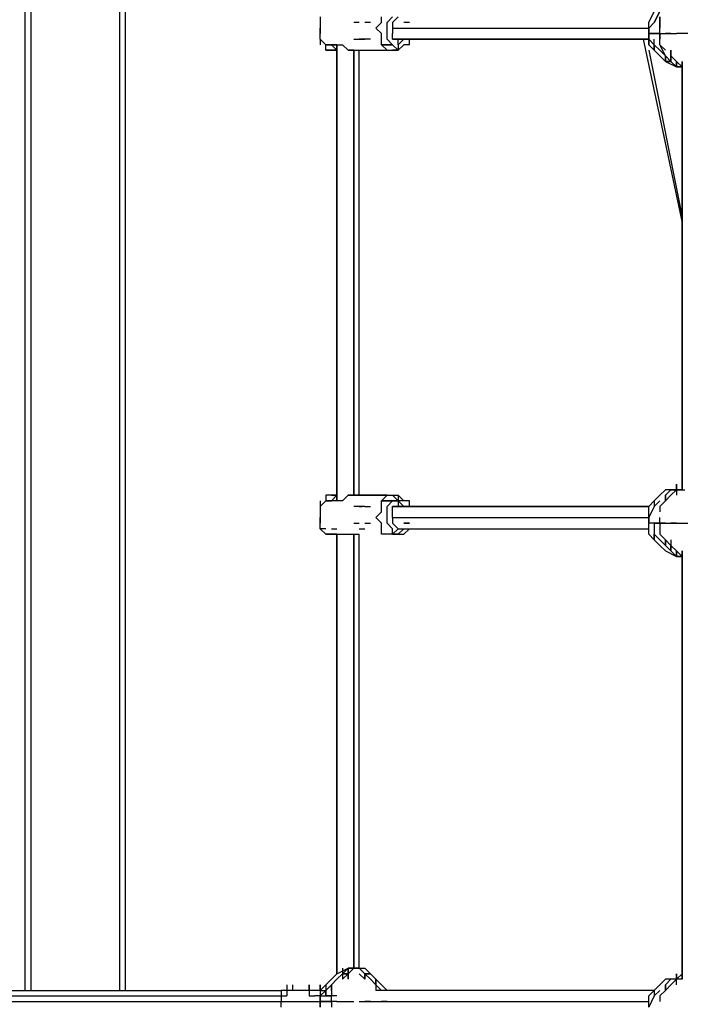
# Model space of a CAD drawing. Extents: x -3311 to 4657, y -4 to 4488.
# Drawn here: x 958 to 1465, y 823 to 1573 of the extents above; entities that cross this region are included whole.
import ezdxf

# ---------------------------------------------------------------- set-up
doc = ezdxf.new("R2010")
doc.units = 0
doc.header["$LTSCALE"] = 5
doc.header["$PDMODE"] = 33
doc.header["$PDSIZE"] = 20
doc.layers.get('0').update_dxf_attribs({"linetype": 'CONTINUOUS'})
doc.layers.get('Defpoints').update_dxf_attribs({"linetype": 'CONTINUOUS'})
doc.layers.add('Lg_dim', color=7, linetype='CONTINUOUS')
doc.layers.add('Lg_prod', color=40, linetype='CONTINUOUS')
doc.styles.add('LG1', font='ARIAL.TTF', dxfattribs={"height": 185})
doc.styles.get("Standard").update_dxf_attribs({"font": 'SIMPLEX'})
doc.dimstyles.new('LG_DIM', dxfattribs={"dimtxt": 2.5, "dimasz": 2.5, "dimexe": 1.25, "dimexo": 0.625, "dimtad": 1, "dimdec": 4, "dimdsep": 46, "dimlunit": 6, "dimtxsty": 'Standard', "dimcen": 2.5, "dimadec": 0, "dimazin": 0, "dimtfac": 1, "dimtdec": 4, "dimtmove": 0, "dimatfit": 3, "dimfxl": 0, "dimtolj": 1, "dimtzin": 0, "dimarcsym": 0})

# ---------------------------------------------------------------- blocks, each defined once
blk = doc.blocks.new('150211MS')
at = {"layer": 'Lg_prod'}
for p, q in [((1858.5943, 834.0389), (1858.5943, 2303.1328)), ((1782.3877, 834.0389), (1782.3877, 2290.4317)), ((1786.6214, 2290.4317), (1786.6214, 834.0389)), ((1854.3606, 834.0389), (1854.3606, 2290.4317)), ((2006.7738, 1574.9364), (2006.7738, 1570.7027)), ((2053.3445, 1570.7027), (2053.3445, 1574.9364)), ((2057.5782, 1570.7027), (2061.8119, 1574.9364)), ((2061.8119, 1570.7027), (2066.0456, 1574.9364)), ((2256.5621, 1570.7027), (2260.7958, 1579.1701)), ((2265.0295, 1579.1701), (2260.7958, 1570.7027)), ((2260.7958, 1570.7027), (2265.0295, 1579.1701)), ((2265.0295, 1574.9364), (2265.0295, 1570.7027)), ((2265.0295, 1570.7027), (2265.0295, 1574.9364)), ((2265.0295, 1570.7027), (2265.0295, 1574.9364)), ((2006.7738, 1570.7027), (2006.7738, 1566.469)), ((2006.7738, 1566.469), (2006.7738, 1562.2353)), ((2006.7738, 1562.2353), (2006.7738, 1566.469)), ((2036.4097, 1570.7027), (2032.176, 1570.7027)), ((2044.8771, 1570.7027), (2040.6434, 1570.7027)), ((2049.1108, 1566.469), (2053.3445, 1570.7027)), ((2053.3445, 1562.2353), (2049.1108, 1566.469)), ((2057.5782, 1566.469), (2057.5782, 1570.7027)), ((2057.5782, 1562.2353), (2057.5782, 1566.469)), ((2061.8119, 1570.7027), (2061.8119, 1566.469)), ((2061.8119, 1566.469), (2061.8119, 1562.2353)), ((2061.8119, 1566.469), (2256.5621, 1566.469)), ((2074.513, 1570.7027), (2070.2793, 1570.7027)), ((2074.513, 1570.7027), (2070.2793, 1570.7027)), ((2260.7958, 1570.7027), (2256.5621, 1566.469)), ((2256.5621, 1566.469), (2256.5621, 1570.7027)), ((2256.5621, 1562.2353), (2256.5621, 1566.469)), ((2256.5621, 1566.469), (2256.5621, 1562.2353)), ((2256.5621, 1566.469), (2256.5621, 1562.2353)), ((2265.0295, 1566.469), (2265.0295, 1570.7027)), ((2265.0295, 1570.7027), (2265.0295, 1566.469)), ((2265.0295, 1562.2353), (2265.0295, 1566.469)), ((2006.7738, 1558.0016), (2006.7738, 1562.2353)), ((2053.3445, 1558.0016), (2053.3445, 1562.2353)), ((2057.5782, 1558.0016), (2057.5782, 1562.2353)), ((2061.8119, 1558.0016), (2061.8119, 1562.2353)), ((2256.5621, 1558.0016), (2256.5621, 1562.2353)), ((2256.5621, 1562.2353), (2256.5621, 1558.0016)), ((2256.5621, 1562.2353), (2256.5621, 1558.0016)), ((2260.7958, 1562.2353), (2256.5621, 1562.2353)), ((2256.5621, 1558.0016), (2256.5621, 1562.2353)), ((2256.5621, 1562.2353), (2260.7958, 1562.2353)), ((2265.0295, 1562.2353), (2260.7958, 1562.2353)), ((2260.7958, 1562.2353), (2265.0295, 1562.2353)), ((2265.0295, 1562.2353), (2265.0295, 1558.0016)), ((2265.0295, 1562.2353), (2269.2632, 1562.2353)), ((2265.0295, 1558.0016), (2265.0295, 1562.2353)), ((2265.0295, 1558.0016), (2265.0295, 1562.2353)), ((2265.0295, 1562.2353), (2269.2632, 1562.2353)), ((2273.4969, 1562.2353), (2269.2632, 1562.2353)), ((2269.2632, 1562.2353), (2273.4969, 1562.2353)), ((2273.4969, 1562.2353), (2277.7306, 1562.2353)), ((2273.4969, 1562.2353), (2277.7306, 1562.2353)), ((2286.198, 1562.2353), (2277.7306, 1562.2353)), ((2011.0075, 1553.7679), (2006.7738, 1558.0016)), ((2006.7738, 1558.0016), (2006.7738, 1553.7679)), ((2019.4749, 1553.7679), (2011.0075, 1553.7679)), ((2011.0075, 1549.5342), (2011.0075, 1553.7679)), ((2011.0075, 1553.7679), (2019.4749, 1553.7679)), ((2015.2412, 1553.7679), (2011.0075, 1553.7679)), ((2019.4749, 1549.5342), (2015.2412, 1553.7679)), ((2015.2412, 1553.7679), (2019.4749, 1549.5342)), ((2019.4749, 1553.7679), (2019.4749, 1549.5342)), ((2019.4749, 1553.7679), (2023.7086, 1553.7679)), ((2019.4749, 1206.6045), (2019.4749, 1553.7679)), ((2019.4749, 1553.7679), (2019.4749, 1206.6045)), ((2023.7086, 1553.7679), (2027.9423, 1549.5342)), ((2032.176, 1558.0016), (2036.4097, 1558.0016)), ((2040.6434, 1558.0016), (2036.4097, 1558.0016)), ((2036.4097, 1558.0016), (2040.6434, 1558.0016)), ((2044.8771, 1558.0016), (2040.6434, 1558.0016)), ((2053.3445, 1553.7679), (2053.3445, 1558.0016)), ((2057.5782, 1549.5342), (2053.3445, 1553.7679)), ((2061.8119, 1553.7679), (2053.3445, 1553.7679)), ((2053.3445, 1553.7679), (2061.8119, 1553.7679)), ((2053.3445, 1553.7679), (2061.8119, 1553.7679)), ((2061.8119, 1553.7679), (2057.5782, 1558.0016)), ((2066.0456, 1558.0016), (2061.8119, 1558.0016)), ((2061.8119, 1558.0016), (2256.5621, 1558.0016)), ((2256.5621, 1558.0016), (2061.8119, 1558.0016)), ((2066.0456, 1549.5342), (2061.8119, 1553.7679)), ((2066.0456, 1553.7679), (2066.0456, 1558.0016)), ((2066.0456, 1553.7679), (2070.2793, 1558.0016)), ((2070.2793, 1553.7679), (2066.0456, 1549.5342)), ((2066.0456, 1549.5342), (2070.2793, 1553.7679)), ((2066.0456, 1553.7679), (2066.0456, 1549.5342)), ((2074.513, 1553.7679), (2070.2793, 1553.7679)), ((2074.513, 1553.7679), (2074.513, 1558.0016)), ((2252.3284, 1558.0016), (2281.9643, 1418.2895)), ((2256.5621, 1558.0016), (2260.7958, 1553.7679)), ((2256.5621, 1553.7679), (2256.5621, 1558.0016)), ((2256.5621, 1558.0016), (2256.5621, 1553.7679)), ((2260.7958, 1549.5342), (2256.5621, 1553.7679)), ((2256.5621, 1553.7679), (2260.7958, 1549.5342)), ((2260.7958, 1553.7679), (2260.7958, 1558.0016)), ((2260.7958, 1553.7679), (2260.7958, 1558.0016)), ((2260.7958, 1553.7679), (2260.7958, 1549.5342)), ((2260.7958, 1549.5342), (2260.7958, 1553.7679)), ((2265.0295, 1549.5342), (2260.7958, 1553.7679)), ((2260.7958, 1553.7679), (2265.0295, 1549.5342)), ((2265.0295, 1553.7679), (2265.0295, 1558.0016)), ((2265.0295, 1553.7679), (2269.2632, 1549.5342)), ((2269.2632, 1549.5342), (2265.0295, 1553.7679)), ((2269.2632, 1545.3005), (2265.0295, 1553.7679)), ((2019.4749, 1549.5342), (2011.0075, 1549.5342)), ((2019.4749, 1549.5342), (2011.0075, 1549.5342)), ((2019.4749, 1549.5342), (2011.0075, 1549.5342)), ((2011.0075, 1549.5342), (2015.2412, 1549.5342)), ((2015.2412, 1549.5342), (2019.4749, 1549.5342)), ((2019.4749, 1549.5342), (2015.2412, 1549.5342)), ((2015.2412, 1549.5342), (2019.4749, 1549.5342)), ((2027.9423, 1549.5342), (2057.5782, 1549.5342)), ((2027.9423, 1549.5342), (2057.5782, 1549.5342)), ((2032.176, 1549.5342), (2027.9423, 1549.5342)), ((2027.9423, 1549.5342), (2057.5782, 1549.5342)), ((2032.176, 1549.5342), (2036.4097, 1549.5342)), ((2032.176, 1210.8382), (2032.176, 1549.5342)), ((2032.176, 1549.5342), (2032.176, 1210.8382)), ((2036.4097, 1210.8382), (2036.4097, 1549.5342)), ((2057.5782, 1549.5342), (2061.8119, 1549.5342)), ((2066.0456, 1549.5342), (2061.8119, 1549.5342)), ((2066.0456, 1549.5342), (2061.8119, 1549.5342)), ((2061.8119, 1549.5342), (2066.0456, 1549.5342)), ((2256.5621, 1549.5342), (2281.9643, 1422.5232)), ((2265.0295, 1545.3005), (2260.7958, 1549.5342)), ((2260.7958, 1549.5342), (2265.0295, 1545.3005)), ((2269.2632, 1545.3005), (2265.0295, 1549.5342)), ((2265.0295, 1549.5342), (2269.2632, 1545.3005)), ((2269.2632, 1545.3005), (2265.0295, 1549.5342)), ((2265.0295, 1549.5342), (2269.2632, 1545.3005)), ((2269.2632, 1541.0668), (2265.0295, 1545.3005)), ((2265.0295, 1545.3005), (2269.2632, 1541.0668)), ((2269.2632, 1545.3005), (2269.2632, 1541.0668)), ((2269.2632, 1545.3005), (2273.4969, 1541.0668)), ((2269.2632, 1541.0668), (2269.2632, 1545.3005)), ((2269.2632, 1545.3005), (2273.4969, 1541.0668)), ((2269.2632, 1541.0668), (2269.2632, 1545.3005)), ((2269.2632, 1545.3005), (2273.4969, 1541.0668)), ((2273.4969, 1545.3005), (2273.4969, 1549.5342)), ((2273.4969, 1549.5342), (2273.4969, 1545.3005)), ((2273.4969, 1541.0668), (2273.4969, 1545.3005)), ((2273.4969, 1545.3005), (2273.4969, 1541.0668)), ((2277.7306, 1541.0668), (2273.4969, 1545.3005)), ((2273.4969, 1545.3005), (2277.7306, 1541.0668)), ((2269.2632, 1541.0668), (2273.4969, 1541.0668)), ((2269.2632, 1541.0668), (2273.4969, 1541.0668)), ((2273.4969, 1541.0668), (2269.2632, 1541.0668)), ((2269.2632, 1541.0668), (2277.7306, 1536.8331)), ((2269.2632, 1541.0668), (2277.7306, 1536.8331)), ((2273.4969, 1541.0668), (2277.7306, 1536.8331)), ((2277.7306, 1536.8331), (2273.4969, 1541.0668)), ((2277.7306, 1536.8331), (2273.4969, 1541.0668)), ((2277.7306, 1536.8331), (2273.4969, 1541.0668)), ((2273.4969, 1541.0668), (2277.7306, 1536.8331)), ((2277.7306, 1536.8331), (2277.7306, 1541.0668)), ((2277.7306, 1541.0668), (2277.7306, 1536.8331)), ((2277.7306, 1541.0668), (2281.9643, 1536.8331)), ((2281.9643, 1536.8331), (2277.7306, 1536.8331)), ((2277.7306, 1536.8331), (2281.9643, 1536.8331)), ((2277.7306, 1536.8331), (2281.9643, 1536.8331)), ((2281.9643, 1536.8331), (2277.7306, 1536.8331)), ((2277.7306, 1536.8331), (2281.9643, 1536.8331)), ((2281.9643, 1536.8331), (2277.7306, 1536.8331)), ((2277.7306, 1536.8331), (2281.9643, 1536.8331)), ((2281.9643, 1536.8331), (2277.7306, 1536.8331)), ((2277.7306, 1536.8331), (2281.9643, 1536.8331)), ((2281.9643, 1536.8331), (2277.7306, 1536.8331)), ((2277.7306, 1536.8331), (2281.9643, 1536.8331)), ((2281.9643, 1536.8331), (2277.7306, 1536.8331)), ((2281.9643, 1215.0719), (2281.9643, 1541.0668)), ((2281.9643, 1541.0668), (2281.9643, 1215.0719)), ((2265.0295, 1210.8382), (2269.2632, 1215.0719)), ((2269.2632, 1215.0719), (2265.0295, 1210.8382)), ((2273.4969, 1215.0719), (2269.2632, 1210.8382)), ((2269.2632, 1210.8382), (2273.4969, 1215.0719)), ((2269.2632, 1210.8382), (2273.4969, 1215.0719)), ((2273.4969, 1215.0719), (2269.2632, 1210.8382)), ((2273.4969, 1215.0719), (2269.2632, 1215.0719)), ((2277.7306, 1215.0719), (2273.4969, 1215.0719)), ((2273.4969, 1210.8382), (2277.7306, 1215.0719)), ((2277.7306, 1215.0719), (2273.4969, 1210.8382)), ((2277.7306, 1215.0719), (2273.4969, 1215.0719)), ((2277.7306, 1215.0719), (2273.4969, 1215.0719)), ((2273.4969, 1215.0719), (2277.7306, 1215.0719)), ((2277.7306, 1215.0719), (2277.7306, 1219.3056)), ((2277.7306, 1219.3056), (2277.7306, 1215.0719)), ((2281.9643, 1215.0719), (2277.7306, 1215.0719)), ((2281.9643, 1215.0719), (2277.7306, 1215.0719)), ((2277.7306, 1215.0719), (2281.9643, 1215.0719)), ((2281.9643, 1215.0719), (2277.7306, 1215.0719)), ((2277.7306, 1215.0719), (2277.7306, 1210.8382)), ((2277.7306, 1215.0719), (2281.9643, 1215.0719)), ((2281.9643, 1215.0719), (2277.7306, 1215.0719)), ((2277.7306, 1215.0719), (2281.9643, 1215.0719)), ((2281.9643, 1215.0719), (2277.7306, 1215.0719)), ((2277.7306, 1215.0719), (2281.9643, 1215.0719)), ((2281.9643, 1215.0719), (2277.7306, 1215.0719)), ((2277.7306, 1215.0719), (2281.9643, 1215.0719)), ((2281.9643, 1215.0719), (2277.7306, 1215.0719)), ((2281.9643, 1215.0719), (2284.0811, 1215.0719)), ((2011.0075, 1206.6045), (2006.7738, 1202.3708)), ((2006.7738, 1206.6045), (2006.7738, 1202.3708)), ((2011.0075, 1210.8382), (2011.0075, 1206.6045)), ((2019.4749, 1210.8382), (2011.0075, 1210.8382)), ((2019.4749, 1210.8382), (2011.0075, 1210.8382)), ((2015.2412, 1210.8382), (2011.0075, 1210.8382)), ((2019.4749, 1206.6045), (2011.0075, 1206.6045)), ((2019.4749, 1206.6045), (2011.0075, 1206.6045)), ((2011.0075, 1206.6045), (2015.2412, 1206.6045)), ((2015.2412, 1206.6045), (2019.4749, 1210.8382)), ((2015.2412, 1206.6045), (2019.4749, 1210.8382)), ((2019.4749, 1210.8382), (2015.2412, 1206.6045)), ((2019.4749, 1210.8382), (2015.2412, 1210.8382)), ((2015.2412, 1210.8382), (2019.4749, 1210.8382)), ((2015.2412, 1210.8382), (2019.4749, 1210.8382)), ((2019.4749, 1210.8382), (2015.2412, 1210.8382)), ((2019.4749, 1210.8382), (2019.4749, 1206.6045)), ((2023.7086, 1206.6045), (2019.4749, 1206.6045)), ((2027.9423, 1210.8382), (2023.7086, 1206.6045)), ((2057.5782, 1210.8382), (2027.9423, 1210.8382)), ((2027.9423, 1210.8382), (2057.5782, 1210.8382)), ((2032.176, 1210.8382), (2027.9423, 1210.8382)), ((2027.9423, 1210.8382), (2057.5782, 1210.8382)), ((2036.4097, 1210.8382), (2032.176, 1210.8382)), ((2057.5782, 1210.8382), (2053.3445, 1206.6045)), ((2053.3445, 1202.3708), (2053.3445, 1206.6045)), ((2061.8119, 1206.6045), (2053.3445, 1206.6045)), ((2053.3445, 1206.6045), (2061.8119, 1206.6045)), ((2061.8119, 1206.6045), (2053.3445, 1206.6045)), ((2057.5782, 1210.8382), (2061.8119, 1210.8382)), ((2057.5782, 1202.3708), (2061.8119, 1206.6045)), ((2061.8119, 1210.8382), (2066.0456, 1210.8382)), ((2066.0456, 1206.6045), (2061.8119, 1210.8382)), ((2066.0456, 1206.6045), (2061.8119, 1206.6045)), ((2061.8119, 1206.6045), (2066.0456, 1206.6045)), ((2066.0456, 1210.8382), (2070.2793, 1206.6045)), ((2066.0456, 1210.8382), (2066.0456, 1206.6045)), ((2070.2793, 1206.6045), (2066.0456, 1206.6045)), ((2066.0456, 1206.6045), (2066.0456, 1202.3708)), ((2070.2793, 1206.6045), (2066.0456, 1206.6045)), ((2070.2793, 1202.3708), (2066.0456, 1206.6045)), ((2074.513, 1206.6045), (2070.2793, 1206.6045)), ((2074.513, 1202.3708), (2074.513, 1206.6045)), ((2260.7958, 1206.6045), (2256.5621, 1202.3708)), ((2256.5621, 1202.3708), (2260.7958, 1206.6045)), ((2265.0295, 1210.8382), (2260.7958, 1206.6045)), ((2265.0295, 1210.8382), (2260.7958, 1206.6045)), ((2260.7958, 1206.6045), (2260.7958, 1202.3708)), ((2265.0295, 1206.6045), (2260.7958, 1202.3708)), ((2260.7958, 1206.6045), (2260.7958, 1202.3708)), ((2260.7958, 1202.3708), (2265.0295, 1206.6045)), ((2269.2632, 1206.6045), (2265.0295, 1202.3708)), ((2269.2632, 1206.6045), (2265.0295, 1202.3708)), ((2273.4969, 1210.8382), (2269.2632, 1206.6045)), ((2269.2632, 1206.6045), (2269.2632, 1210.8382)), ((2273.4969, 1210.8382), (2269.2632, 1206.6045)), ((2269.2632, 1210.8382), (2269.2632, 1206.6045)), ((2269.2632, 1206.6045), (2269.2632, 1210.8382)), ((2269.2632, 1210.8382), (2269.2632, 1206.6045)), ((2006.7738, 1202.3708), (2006.7738, 1198.1371)), ((2006.7738, 1202.3708), (2006.7738, 1198.1371)), ((2036.4097, 1202.3708), (2032.176, 1202.3708)), ((2036.4097, 1202.3708), (2038.5265, 1202.3708)), ((2040.6434, 1202.3708), (2036.4097, 1202.3708)), ((2040.6434, 1202.3708), (2044.8771, 1202.3708)), ((2053.3445, 1198.1371), (2053.3445, 1202.3708)), ((2057.5782, 1198.1371), (2057.5782, 1202.3708)), ((2061.8119, 1198.1371), (2061.8119, 1202.3708)), ((2066.0456, 1202.3708), (2061.8119, 1202.3708)), ((2061.8119, 1202.3708), (2256.5621, 1202.3708)), ((2256.5621, 1202.3708), (2061.8119, 1202.3708)), ((2260.7958, 1202.3708), (2256.5621, 1193.9034)), ((2256.5621, 1193.9034), (2256.5621, 1202.3708)), ((2265.0295, 1202.3708), (2265.0295, 1198.1371)), ((2006.7738, 1198.1371), (2006.7738, 1193.9034)), ((2006.7738, 1193.9034), (2006.7738, 1189.6697)), ((2006.7738, 1189.6697), (2006.7738, 1193.9034)), ((2049.1108, 1193.9034), (2053.3445, 1198.1371)), ((2053.3445, 1189.6697), (2049.1108, 1193.9034)), ((2057.5782, 1193.9034), (2057.5782, 1198.1371)), ((2057.5782, 1189.6697), (2057.5782, 1193.9034)), ((2061.8119, 1193.9034), (2061.8119, 1198.1371)), ((2061.8119, 1193.9034), (2061.8119, 1189.6697)), ((2061.8119, 1193.9034), (2256.5621, 1193.9034)), ((2256.5621, 1193.9034), (2256.5621, 1189.6697)), ((2256.5621, 1189.6697), (2256.5621, 1193.9034)), ((2256.5621, 1193.9034), (2256.5621, 1189.6697)), ((2265.0295, 1189.6697), (2265.0295, 1193.9034)), ((2006.7738, 1185.436), (2006.7738, 1189.6697)), ((2011.0075, 1181.2023), (2006.7738, 1185.436)), ((2011.0075, 1185.436), (2006.7738, 1185.436)), ((2015.2412, 1185.436), (2019.4749, 1185.436)), ((2032.176, 1189.6697), (2036.4097, 1189.6697)), ((2036.4097, 1185.436), (2040.6434, 1185.436)), ((2036.4097, 1185.436), (2040.6434, 1185.436)), ((2040.6434, 1189.6697), (2044.8771, 1189.6697)), ((2053.3445, 1185.436), (2053.3445, 1189.6697)), ((2053.3445, 1181.2023), (2053.3445, 1185.436)), ((2061.8119, 1185.436), (2057.5782, 1189.6697)), ((2061.8119, 1189.6697), (2066.0456, 1185.436)), ((2061.8119, 1181.2023), (2066.0456, 1185.436)), ((2061.8119, 1181.2023), (2061.8119, 1185.436)), ((2066.0456, 1181.2023), (2070.2793, 1185.436)), ((2066.0456, 1185.436), (2070.2793, 1185.436)), ((2066.0456, 1185.436), (2256.5621, 1185.436)), ((2074.513, 1189.6697), (2070.2793, 1189.6697)), ((2070.2793, 1189.6697), (2074.513, 1189.6697)), ((2070.2793, 1181.2023), (2074.513, 1185.436)), ((2260.7958, 1189.6697), (2256.5621, 1189.6697)), ((2256.5621, 1181.2023), (2256.5621, 1189.6697)), ((2265.0295, 1189.6697), (2260.7958, 1189.6697)), ((2265.0295, 1189.6697), (2260.7958, 1189.6697)), ((2260.7958, 1189.6697), (2260.7958, 1181.2023)), ((2265.0295, 1189.6697), (2260.7958, 1189.6697)), ((2265.0295, 1189.6697), (2260.7958, 1189.6697)), ((2260.7958, 1189.6697), (2265.0295, 1189.6697)), ((2265.0295, 1189.6697), (2269.2632, 1189.6697)), ((2269.2632, 1189.6697), (2265.0295, 1189.6697)), ((2265.0295, 1189.6697), (2269.2632, 1189.6697)), ((2265.0295, 1189.6697), (2265.0295, 1185.436)), ((2265.0295, 1185.436), (2265.0295, 1181.2023)), ((2269.2632, 1189.6697), (2273.4969, 1189.6697)), ((2269.2632, 1189.6697), (2273.4969, 1189.6697)), ((2273.4969, 1189.6697), (2277.7306, 1189.6697)), ((2277.7306, 1189.6697), (2273.4969, 1189.6697)), ((2277.7306, 1189.6697), (2286.198, 1189.6697)), ((2019.4749, 1181.2023), (2011.0075, 1181.2023)), ((2015.2412, 1181.2023), (2011.0075, 1181.2023)), ((2015.2412, 1181.2023), (2011.0075, 1181.2023)), ((2011.0075, 1181.2023), (2015.2412, 1181.2023)), ((2015.2412, 1181.2023), (2019.4749, 1181.2023)), ((2015.2412, 1181.2023), (2019.4749, 1181.2023)), ((2019.4749, 1181.2023), (2015.2412, 1181.2023)), ((2019.4749, 1181.2023), (2015.2412, 1181.2023)), ((2019.4749, 1181.2023), (2023.7086, 1181.2023)), ((2019.4749, 846.74), (2019.4749, 1181.2023)), ((2019.4749, 1181.2023), (2019.4749, 846.74)), ((2023.7086, 1181.2023), (2027.9423, 1181.2023)), ((2027.9423, 1181.2023), (2032.176, 1181.2023)), ((2032.176, 1181.2023), (2036.4097, 1181.2023)), ((2032.176, 850.9737), (2032.176, 1181.2023)), ((2032.176, 1181.2023), (2032.176, 850.9737)), ((2036.4097, 850.9737), (2036.4097, 1181.2023)), ((2057.5782, 1181.2023), (2053.3445, 1181.2023)), ((2061.8119, 1181.2023), (2057.5782, 1181.2023)), ((2066.0456, 1181.2023), (2061.8119, 1181.2023)), ((2061.8119, 1181.2023), (2066.0456, 1181.2023)), ((2061.8119, 1181.2023), (2066.0456, 1181.2023)), ((2066.0456, 1181.2023), (2061.8119, 1181.2023)), ((2066.0456, 1181.2023), (2070.2793, 1181.2023)), ((2066.0456, 1181.2023), (2070.2793, 1181.2023)), ((2260.7958, 1176.9686), (2256.5621, 1181.2023)), ((2260.7958, 1176.9686), (2256.5621, 1181.2023)), ((2260.7958, 1181.2023), (2260.7958, 1176.9686)), ((2260.7958, 1176.9686), (2260.7958, 1181.2023)), ((2265.0295, 1176.9686), (2260.7958, 1181.2023)), ((2260.7958, 1181.2023), (2265.0295, 1176.9686)), ((2265.0295, 1172.7349), (2260.7958, 1176.9686)), ((2260.7958, 1176.9686), (2265.0295, 1172.7349)), ((2265.0295, 1181.2023), (2269.2632, 1176.9686)), ((2269.2632, 1172.7349), (2265.0295, 1176.9686)), ((2269.2632, 1172.7349), (2265.0295, 1176.9686)), ((2269.2632, 1176.9686), (2269.2632, 1172.7349)), ((2273.4969, 1172.7349), (2269.2632, 1176.9686)), ((2273.4969, 1172.7349), (2269.2632, 1176.9686)), ((2269.2632, 1172.7349), (2269.2632, 1176.9686)), ((2269.2632, 1172.7349), (2269.2632, 1176.9686)), ((2273.4969, 1176.9686), (2273.4969, 1172.7349)), ((2273.4969, 1176.9686), (2273.4969, 1172.7349)), ((2269.2632, 1168.5012), (2265.0295, 1172.7349)), ((2265.0295, 1172.7349), (2269.2632, 1168.5012)), ((2269.2632, 1172.7349), (2273.4969, 1168.5012)), ((2269.2632, 1172.7349), (2273.4969, 1168.5012)), ((2273.4969, 1168.5012), (2269.2632, 1172.7349)), ((2273.4969, 1168.5012), (2269.2632, 1172.7349)), ((2269.2632, 1172.7349), (2273.4969, 1168.5012)), ((2273.4969, 1168.5012), (2273.4969, 1172.7349)), ((2273.4969, 1172.7349), (2273.4969, 1168.5012)), ((2277.7306, 1168.5012), (2273.4969, 1172.7349)), ((2273.4969, 1172.7349), (2277.7306, 1168.5012)), ((2269.2632, 1168.5012), (2277.7306, 1164.2675)), ((2269.2632, 1168.5012), (2277.7306, 1164.2675)), ((2273.4969, 1168.5012), (2277.7306, 1164.2675)), ((2277.7306, 1164.2675), (2273.4969, 1168.5012)), ((2277.7306, 1164.2675), (2273.4969, 1168.5012)), ((2277.7306, 1164.2675), (2273.4969, 1168.5012)), ((2273.4969, 1168.5012), (2277.7306, 1164.2675)), ((2277.7306, 1164.2675), (2277.7306, 1168.5012)), ((2277.7306, 1168.5012), (2277.7306, 1164.2675)), ((2277.7306, 1168.5012), (2281.9643, 1164.2675)), ((2281.9643, 1164.2675), (2277.7306, 1164.2675)), ((2277.7306, 1164.2675), (2281.9643, 1164.2675)), ((2277.7306, 1164.2675), (2281.9643, 1164.2675)), ((2281.9643, 1164.2675), (2277.7306, 1164.2675)), ((2277.7306, 1164.2675), (2281.9643, 1164.2675)), ((2281.9643, 1164.2675), (2277.7306, 1164.2675)), ((2277.7306, 1164.2675), (2281.9643, 1164.2675)), ((2281.9643, 1164.2675), (2277.7306, 1164.2675)), ((2277.7306, 1164.2675), (2281.9643, 1164.2675)), ((2281.9643, 1164.2675), (2277.7306, 1164.2675)), ((2277.7306, 1164.2675), (2281.9643, 1164.2675)), ((2281.9643, 1164.2675), (2277.7306, 1164.2675)), ((2281.9643, 842.5063), (2281.9643, 1168.5012)), ((2281.9643, 1168.5012), (2281.9643, 842.5063)), ((2032.176, 850.9737), (2032.176, 855.2074)), ((2032.176, 855.2074), (2032.176, 850.9737)), ((2019.4749, 846.74), (2027.9423, 850.9737)), ((2027.9423, 850.9737), (2023.7086, 846.74)), ((2023.7086, 850.9737), (2023.7086, 842.5063)), ((2027.9423, 850.9737), (2023.7086, 846.74)), ((2027.9423, 850.9737), (2023.7086, 846.74)), ((2027.9423, 850.9737), (2027.9423, 846.74)), ((2027.9423, 850.9737), (2032.176, 850.9737)), ((2032.176, 850.9737), (2027.9423, 850.9737)), ((2027.9423, 850.9737), (2032.176, 850.9737)), ((2027.9423, 846.74), (2027.9423, 850.9737)), ((2027.9423, 850.9737), (2032.176, 850.9737)), ((2032.176, 850.9737), (2027.9423, 850.9737)), ((2027.9423, 846.74), (2032.176, 850.9737)), ((2032.176, 850.9737), (2027.9423, 850.9737)), ((2027.9423, 846.74), (2032.176, 850.9737)), ((2036.4097, 850.9737), (2032.176, 850.9737)), ((2036.4097, 850.9737), (2032.176, 850.9737)), ((2032.176, 850.9737), (2036.4097, 850.9737)), ((2036.4097, 850.9737), (2032.176, 850.9737)), ((2032.176, 850.9737), (2036.4097, 850.9737)), ((2036.4097, 850.9737), (2032.176, 850.9737)), ((2032.176, 850.9737), (2036.4097, 850.9737)), ((2032.176, 850.9737), (2036.4097, 850.9737)), ((2036.4097, 850.9737), (2032.176, 850.9737)), ((2032.176, 850.9737), (2036.4097, 850.9737)), ((2032.176, 850.9737), (2036.4097, 850.9737)), ((2036.4097, 850.9737), (2040.6434, 846.74)), ((2040.6434, 846.74), (2036.4097, 850.9737)), ((2036.4097, 850.9737), (2040.6434, 850.9737)), ((2036.4097, 850.9737), (2040.6434, 850.9737)), ((2036.4097, 850.9737), (2040.6434, 846.74)), ((2040.6434, 846.74), (2036.4097, 850.9737)), ((2036.4097, 850.9737), (2040.6434, 846.74)), ((2044.8771, 846.74), (2040.6434, 850.9737)), ((2044.8771, 846.74), (2040.6434, 850.9737)), ((2015.2412, 842.5063), (2011.0075, 838.2726)), ((2015.2412, 842.5063), (2011.0075, 838.2726)), ((2019.4749, 846.74), (2015.2412, 842.5063)), ((2019.4749, 846.74), (2015.2412, 842.5063)), ((2019.4749, 842.5063), (2015.2412, 838.2726)), ((2019.4749, 842.5063), (2015.2412, 838.2726)), ((2023.7086, 846.74), (2019.4749, 842.5063)), ((2023.7086, 846.74), (2019.4749, 842.5063)), ((2023.7086, 846.74), (2027.9423, 846.74)), ((2023.7086, 842.5063), (2027.9423, 846.74)), ((2027.9423, 846.74), (2023.7086, 846.74)), ((2023.7086, 846.74), (2027.9423, 846.74)), ((2027.9423, 846.74), (2023.7086, 842.5063)), ((2027.9423, 846.74), (2027.9423, 842.5063)), ((2027.9423, 842.5063), (2027.9423, 846.74)), ((2036.4097, 846.74), (2040.6434, 842.5063)), ((2040.6434, 842.5063), (2036.4097, 846.74)), ((2044.8771, 846.74), (2040.6434, 846.74)), ((2040.6434, 846.74), (2040.6434, 842.5063)), ((2040.6434, 846.74), (2044.8771, 842.5063)), ((2040.6434, 846.74), (2044.8771, 846.74)), ((2040.6434, 842.5063), (2040.6434, 846.74)), ((2044.8771, 846.74), (2049.1108, 842.5063)), ((2049.1108, 842.5063), (2044.8771, 846.74)), ((2044.8771, 846.74), (2049.1108, 842.5063)), ((2049.1108, 838.2726), (2044.8771, 842.5063)), ((2049.1108, 838.2726), (2049.1108, 842.5063)), ((2053.3445, 838.2726), (2049.1108, 842.5063)), ((2049.1108, 842.5063), (2049.1108, 838.2726)), ((2049.1108, 842.5063), (2049.1108, 838.2726)), ((2049.1108, 842.5063), (2049.1108, 838.2726)), ((2053.3445, 838.2726), (2049.1108, 842.5063)), ((2265.0295, 838.2726), (2269.2632, 842.5063)), ((2269.2632, 842.5063), (2265.0295, 838.2726)), ((2273.4969, 842.5063), (2269.2632, 838.2726)), ((2269.2632, 838.2726), (2273.4969, 842.5063)), ((2269.2632, 838.2726), (2273.4969, 842.5063)), ((2273.4969, 842.5063), (2269.2632, 838.2726)), ((2273.4969, 842.5063), (2269.2632, 842.5063)), ((2277.7306, 842.5063), (2273.4969, 842.5063)), ((2273.4969, 838.2726), (2277.7306, 842.5063)), ((2277.7306, 842.5063), (2273.4969, 838.2726)), ((2277.7306, 842.5063), (2273.4969, 842.5063)), ((2277.7306, 842.5063), (2273.4969, 842.5063)), ((2277.7306, 842.5063), (2273.4969, 842.5063)), ((2281.9643, 846.74), (2277.7306, 842.5063)), ((2277.7306, 842.5063), (2281.9643, 846.74)), ((2277.7306, 842.5063), (2281.9643, 846.74)), ((2281.9643, 846.74), (2277.7306, 842.5063)), ((2277.7306, 842.5063), (2281.9643, 846.74)), ((2281.9643, 846.74), (2277.7306, 842.5063)), ((2277.7306, 842.5063), (2281.9643, 846.74)), ((2281.9643, 846.74), (2277.7306, 842.5063)), ((2277.7306, 842.5063), (2277.7306, 846.74)), ((2277.7306, 846.74), (2277.7306, 842.5063)), ((2277.7306, 842.5063), (2281.9643, 846.74)), ((2277.7306, 842.5063), (2281.9643, 846.74)), ((2281.9643, 842.5063), (2277.7306, 842.5063)), ((2281.9643, 842.5063), (2277.7306, 842.5063)), ((2277.7306, 838.2726), (2277.7306, 842.5063)), ((2281.9643, 842.5063), (2277.7306, 842.5063)), ((2281.9643, 842.5063), (2277.7306, 842.5063)), ((2281.9643, 846.74), (2281.9643, 842.5063)), ((2281.9643, 842.5063), (2281.9643, 846.74)), ((2281.9643, 846.74), (2281.9643, 842.5063)), ((2281.9643, 842.5063), (2281.9643, 846.74)), ((2281.9643, 846.74), (2281.9643, 842.5063)), ((1566.469, 834.0389), (1977.1379, 834.0389)), ((1977.1379, 834.0389), (1977.1379, 829.8052)), ((1981.3716, 834.0389), (1977.1379, 834.0389)), ((1981.3716, 838.2726), (1981.3716, 829.8052)), ((1989.839, 834.0389), (1981.3716, 834.0389)), ((1985.6053, 838.2726), (1985.6053, 834.0389)), ((1998.3064, 834.0389), (1989.839, 834.0389)), ((1998.3064, 834.0389), (1994.0727, 834.0389)), ((1998.3064, 838.2726), (1998.3064, 829.8052)), ((1998.3064, 834.0389), (1998.3064, 838.2726)), ((2006.7738, 834.0389), (1998.3064, 834.0389)), ((2011.0075, 838.2726), (2006.7738, 834.0389)), ((2011.0075, 838.2726), (2006.7738, 834.0389)), ((2006.7738, 834.0389), (2006.7738, 838.2726)), ((2006.7738, 838.2726), (2006.7738, 834.0389)), ((2006.7738, 834.0389), (2006.7738, 829.8052)), ((2011.0075, 834.0389), (2006.7738, 829.8052)), ((2006.7738, 834.0389), (2006.7738, 829.8052)), ((2006.7738, 834.0389), (2011.0075, 834.0389)), ((2011.0075, 834.0389), (2015.2412, 838.2726)), ((2011.0075, 838.2726), (2011.0075, 834.0389)), ((2011.0075, 829.8052), (2011.0075, 834.0389)), ((2011.0075, 829.8052), (2011.0075, 834.0389)), ((2011.0075, 834.0389), (2011.0075, 829.8052)), ((2011.0075, 834.0389), (2011.0075, 829.8052)), ((2015.2412, 838.2726), (2015.2412, 829.8052)), ((2015.2412, 834.0389), (2015.2412, 838.2726)), ((2015.2412, 838.2726), (2015.2412, 834.0389)), ((2049.1108, 838.2726), (2049.1108, 834.0389)), ((2053.3445, 834.0389), (2049.1108, 838.2726)), ((2049.1108, 838.2726), (2049.1108, 834.0389)), ((2049.1108, 838.2726), (2053.3445, 834.0389)), ((2260.7958, 834.0389), (2049.1108, 834.0389)), ((2053.3445, 838.2726), (2057.5782, 834.0389)), ((2057.5782, 834.0389), (2053.3445, 838.2726)), ((2260.7958, 834.0389), (2256.5621, 829.8052)), ((2256.5621, 829.8052), (2260.7958, 834.0389)), ((2265.0295, 838.2726), (2260.7958, 834.0389)), ((2265.0295, 838.2726), (2260.7958, 834.0389)), ((2260.7958, 834.0389), (2260.7958, 829.8052)), ((2265.0295, 834.0389), (2260.7958, 829.8052)), ((2260.7958, 834.0389), (2260.7958, 829.8052)), ((2260.7958, 829.8052), (2265.0295, 834.0389)), ((2269.2632, 834.0389), (2265.0295, 829.8052)), ((2269.2632, 834.0389), (2265.0295, 829.8052)), ((2273.4969, 838.2726), (2269.2632, 834.0389)), ((2269.2632, 834.0389), (2269.2632, 838.2726)), ((2273.4969, 838.2726), (2269.2632, 834.0389)), ((2269.2632, 838.2726), (2269.2632, 834.0389)), ((2269.2632, 834.0389), (2269.2632, 838.2726)), ((2269.2632, 838.2726), (2269.2632, 834.0389)), ((1566.469, 829.8052), (1977.1379, 829.8052)), ((1566.469, 825.5715), (1977.1379, 825.5715)), ((1977.1379, 829.8052), (1977.1379, 825.5715)), ((1977.1379, 829.8052), (1981.3716, 829.8052)), ((1977.1379, 821.3378), (1977.1379, 825.5715)), ((1977.1379, 825.5715), (1985.6053, 825.5715)), ((1985.6053, 825.5715), (1994.0727, 825.5715)), ((1994.0727, 825.5715), (2002.5401, 825.5715)), ((1998.3064, 829.8052), (2002.5401, 829.8052)), ((2006.7738, 829.8052), (2002.5401, 829.8052)), ((2002.5401, 825.5715), (2006.7738, 825.5715)), ((2006.7738, 825.5715), (2006.7738, 829.8052)), ((2006.7738, 829.8052), (2006.7738, 825.5715)), ((2006.7738, 825.5715), (2006.7738, 829.8052)), ((2006.7738, 829.8052), (2006.7738, 825.5715)), ((2006.7738, 829.8052), (2011.0075, 829.8052)), ((2006.7738, 825.5715), (2006.7738, 829.8052)), ((2006.7738, 821.3378), (2006.7738, 825.5715)), ((2006.7738, 825.5715), (2006.7738, 821.3378)), ((2006.7738, 825.5715), (2011.0075, 825.5715)), ((2006.7738, 821.3378), (2006.7738, 825.5715)), ((2011.0075, 825.5715), (2006.7738, 825.5715)), ((2006.7738, 825.5715), (2006.7738, 821.3378)), ((2006.7738, 825.5715), (2006.7738, 821.3378)), ((2015.2412, 829.8052), (2011.0075, 829.8052)), ((2011.0075, 829.8052), (2015.2412, 829.8052)), ((2011.0075, 825.5715), (2015.2412, 825.5715)), ((2015.2412, 825.5715), (2011.0075, 825.5715)), ((2015.2412, 825.5715), (2015.2412, 829.8052)), ((2019.4749, 829.8052), (2015.2412, 829.8052)), ((2015.2412, 825.5715), (2015.2412, 821.3378)), ((2019.4749, 825.5715), (2015.2412, 825.5715)), ((2019.4749, 825.5715), (2015.2412, 825.5715)), ((2019.4749, 825.5715), (2023.7086, 825.5715)), ((2023.7086, 825.5715), (2032.176, 825.5715)), ((2036.4097, 825.5715), (2040.6434, 825.5715)), ((2044.8771, 825.5715), (2040.6434, 825.5715)), ((2040.6434, 825.5715), (2044.8771, 825.5715)), ((2040.6434, 825.5715), (2256.5621, 825.5715)), ((2057.5782, 825.5715), (2053.3445, 825.5715)), ((2053.3445, 825.5715), (2057.5782, 825.5715)), ((2260.7958, 829.8052), (2256.5621, 821.3378)), ((2256.5621, 821.3378), (2256.5621, 829.8052)), ((2265.0295, 829.8052), (2265.0295, 825.5715))]:
    blk.add_line(p, q, dxfattribs=at)
blk = doc.blocks.new('*D4')
at = {"layer": 'Defpoints', "color": 0}
for p in [(1038.51, 3433.53), (2470.81, 0), (3212.51, 0)]:
    blk.add_point(p, dxfattribs=at)
at = {"layer": 'Lg_dim', "color": 0, "lineweight": -2}
for p, q in [((1039.51, 3433.53), (3262.51, 3433.53)), ((3212.51, 3313.53), (3212.51, 1861.28)), ((3212.51, 120), (3212.51, 1572.24)), ((2471.81, 0), (3262.51, 0))]:
    blk.add_line(p, q, dxfattribs=at)
at = {"layer": 'Lg_dim', "color": 0}
for points in [[(3192.51, 3313.53), (3232.51, 3313.53), (3212.51, 3433.53)], [(3192.51, 120), (3232.51, 120), (3212.51, 0)]]:
    blk.add_solid(points, dxfattribs=at)
at = {"layer": 'Lg_dim', "color": 4, "insert": (3212.51, 1716.76), "char_height": 185, "attachment_point": 5, "style": 'LG1'}
blk.add_mtext('\\A1;3430', dxfattribs=at)

msp = doc.modelspace()

# ---------------------------------------------------------------- block references
msp.add_blockref('150211MS', (-820.08, 0))

# ---------------------------------------------------------------- dimensions: what is measured, and where the dimension line sits
at = {"layer": 'Lg_dim'}
dim = msp.add_linear_dim(base=(3212.51, 0), p1=(1038.51, 3433.53), p2=(2470.81, 0), angle=90, dimstyle='LG_DIM', override={"dimtxt": 185, "dimasz": 120, "dimexe": 50, "dimexo": 1, "dimgap": 50, "dimtad": 0, "dimtih": 1, "dimtoh": 1, "dimdec": 0, "dimrnd": 10, "dimlunit": 2, "dimtxsty": 'LG1', "dimclrt": 4, "dimadec": 4, "dimtdec": 0}, dxfattribs=at)
dim.commit()
dim.dimension.update_dxf_attribs({"geometry": '*D4', "text_midpoint": (3212.51, 1716.76)})

doc.saveas('drawing.dxf')
